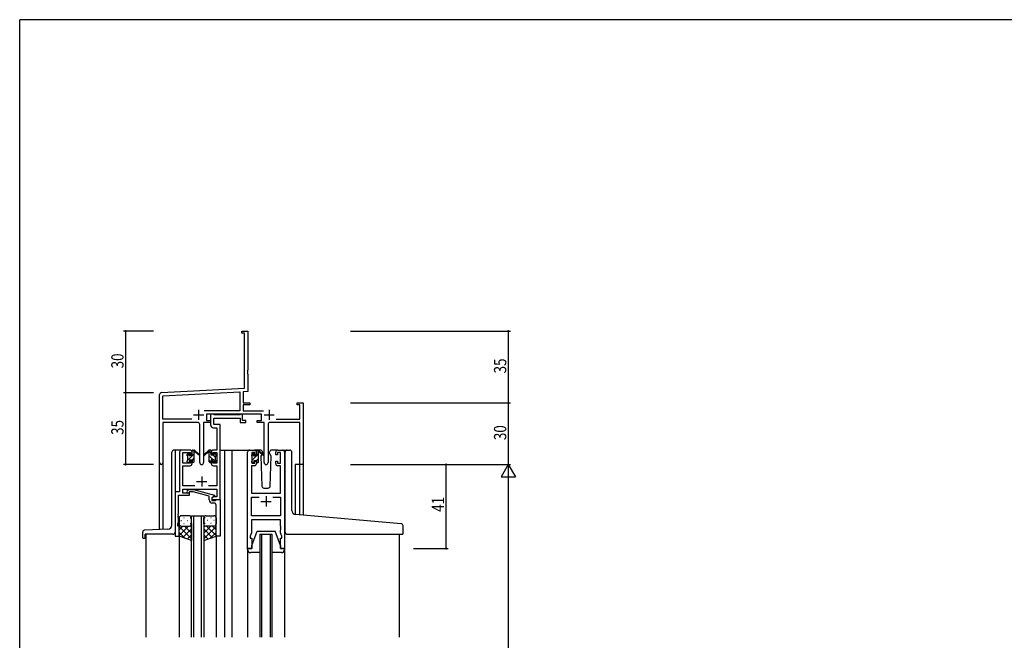
# Model space of a CAD drawing. Extents: x 0 to 1133, y 0 to 806.
# Drawn here: x 4 to 484, y 499 to 802 of the extents above; entities that cross this region are included whole.
import ezdxf

# ---------------------------------------------------------------- set-up
doc = ezdxf.new("R2010")
doc.units = 0
for name, color, linetype in [('YKK_11', 7, 'CONTINUOUS'), ('YKK_12', 2, 'CONTINUOUS'), ('YKK_13', 4, 'CONTINUOUS'), ('YKK_D', 6, 'CONTINUOUS'), ('YKK_ZWAK', 7, 'CONTINUOUS')]:
    doc.layers.add(name, color=color, linetype=linetype)
doc.styles.get("Standard").update_dxf_attribs({"font": 'ROMANS.SHX', "bigfont": 'EXTFONT.SHX'})

# ---------------------------------------------------------------- blocks, each defined once
blk = doc.blocks.new('A201')
at = {"layer": 'YKK_ZWAK', "color": 254, "linetype": 'Continuous'}
for p in [(571, 410), (21, 35)]:
    blk.add_line(p, (21, 410), dxfattribs=at)

msp = doc.modelspace()

# ---------------------------------------------------------------- linework, layer by layer
at = {"layer": 'YKK_11', "color": 0, "linetype": 'ByBlock', "lineweight": -2}
for p, q in [((112.22, 650.08), (115.22, 650.08)), ((112.22, 649.18), (112.22, 650.08)), ((113.59, 649.18), (112.22, 649.18)), ((113.59, 622.25), (113.59, 649.18)), ((115.22, 650.08), (115.22, 631.04)), ((115.22, 631.04), (115.1, 630.86)), ((115.1, 630.86), (115.1, 630.31)), ((115.1, 630.31), (115.22, 630.12)), ((115.22, 630.04), (115.1, 629.86)), ((115.1, 629.86), (115.1, 629.31)), ((115.1, 629.31), (115.22, 629.12)), ((115.22, 630.12), (115.22, 630.04)), ((115.22, 629.12), (115.22, 620.7)), ((73.16, 620.13), (113.59, 622.25)), ((73.85, 618.54), (111.39, 620.5)), ((111.39, 620.5), (111.39, 611.21)), ((115.22, 620.7), (113.02, 620.59)), ((113.02, 620.59), (113.02, 615.08)), ((72.22, 585.9), (72.22, 619.13)), ((73.85, 607.21), (73.85, 618.54)), ((113.02, 615.08), (116.22, 615.08)), ((116.22, 615.08), (116.22, 614.18)), ((139.22, 615.08), (142.22, 615.08)), ((139.22, 614.18), (139.22, 615.08)), ((142.22, 615.08), (142.22, 585.08)), ((111.39, 611.21), (93.91, 611.21)), ((113.02, 614.18), (113.02, 611.21)), ((116.22, 614.18), (113.02, 614.18)), ((113.02, 611.21), (122.92, 611.21)), ((140.59, 614.18), (139.22, 614.18)), ((140.59, 607.21), (140.59, 614.18)), ((87.87, 607.21), (73.85, 607.21)), ((87.87, 607.21), (73.85, 607.21)), ((73.85, 605.58), (73.85, 585.9)), ((90.77, 605.58), (73.85, 605.58)), ((93.67, 605.58), (93.67, 586.03)), ((97.02, 605.58), (93.67, 605.58)), ((121.82, 609.58), (95.02, 609.58)), ((95.02, 609.58), (95.02, 606.58)), ((95.02, 606.58), (97.02, 606.58)), ((97.02, 606.58), (97.02, 605.58)), ((119.82, 606.58), (121.82, 606.58)), ((119.82, 605.58), (119.82, 606.58)), ((123.17, 605.58), (119.82, 605.58)), ((121.82, 606.58), (121.82, 609.58)), ((123.17, 586.03), (123.17, 605.58)), ((140.59, 605.58), (126.07, 605.58)), ((128.97, 607.21), (140.59, 607.21)), ((140.59, 585.08), (140.59, 605.58)), ((91.77, 586.03), (91.77, 604.58)), ((125.07, 604.58), (125.07, 586.03)), ((142.22, 585.08), (140.59, 585.08))]:
    msp.add_line(p, q, dxfattribs=at)
at = {"layer": 'YKK_11', "color": 2}
for p, q in [((91.22, 611.78), (91.22, 606.78)), ((125.62, 611.78), (125.62, 606.78)), ((88.72, 609.28), (93.72, 609.28)), ((123.12, 609.28), (128.12, 609.28))]:
    msp.add_line(p, q, dxfattribs=at)
at = {"layer": 'YKK_11', "color": 0, "linetype": 'ByBlock', "ltscale": 0.5}
for p, q in [((98.35, 609.58), (97.02, 609.58)), ((97.02, 609.58), (97.02, 604.45)), ((98.62, 609.4), (98.35, 609.58)), ((98.8, 609.28), (98.62, 609.4)), ((98.65, 607.65), (111.42, 607.65)), ((98.65, 604.58), (98.65, 607.65)), ((111.26, 609.28), (98.8, 609.28)), ((111.44, 609.4), (111.26, 609.28)), ((111.42, 607.65), (111.42, 605.58)), ((111.42, 605.58), (114.32, 605.58)), ((111.72, 609.58), (111.44, 609.4)), ((112.62, 609.58), (111.72, 609.58)), ((112.62, 606.58), (112.62, 609.58)), ((114.32, 606.58), (112.62, 606.58)), ((114.32, 605.58), (114.32, 606.58)), ((98.52, 602.95), (100.09, 602.95)), ((101.72, 604.58), (98.65, 604.58)), ((100.09, 602.95), (100.09, 592.08)), ((101.72, 592.08), (101.72, 604.58)), ((81.92, 591.08), (81.92, 571.71)), ((87.02, 592.08), (82.92, 592.08)), ((83.55, 585.68), (83.55, 590.88)), ((83.55, 590.88), (87.22, 590.88)), ((87.22, 590.88), (87.22, 589.78)), ((88.02, 589.78), (88.02, 591.08)), ((97.42, 591.08), (97.42, 589.78)), ((98.22, 589.78), (98.22, 590.88)), ((98.22, 590.88), (100.09, 590.88)), ((100.09, 592.08), (98.42, 592.08)), ((100.09, 590.88), (100.09, 585.68)), ((101.72, 568.08), (101.72, 592.08)), ((115.12, 544.08), (115.12, 591.08)), ((116.12, 592.08), (118.42, 592.08)), ((117.12, 590.88), (117.12, 585.68)), ((118.62, 590.88), (117.12, 590.88)), ((118.62, 589.78), (118.62, 590.88)), ((119.42, 591.08), (119.42, 589.78)), ((128.82, 589.78), (128.82, 591.08)), ((131.12, 590.88), (129.62, 590.88)), ((129.62, 590.88), (129.62, 589.78)), ((129.82, 592.08), (132.12, 592.08)), ((131.12, 585.68), (131.12, 590.88)), ((133.12, 591.08), (133.12, 544.08)), ((87.22, 585.68), (83.55, 585.68)), ((87.22, 589.78), (88.02, 589.78)), ((88.02, 586.78), (87.22, 586.78)), ((87.22, 586.78), (87.22, 585.68)), ((88.02, 585.48), (88.02, 586.78)), ((97.42, 589.78), (98.22, 589.78)), ((98.22, 586.78), (97.42, 586.78)), ((97.42, 586.78), (97.42, 585.48)), ((98.22, 585.68), (98.22, 586.78)), ((100.09, 585.68), (98.22, 585.68)), ((117.12, 585.68), (118.62, 585.68)), ((119.42, 589.78), (118.62, 589.78)), ((118.62, 585.68), (118.62, 586.78)), ((118.62, 586.78), (119.42, 586.78)), ((119.42, 586.78), (119.42, 585.48)), ((129.62, 589.78), (128.82, 589.78)), ((128.82, 585.48), (128.82, 586.78)), ((128.82, 586.78), (129.62, 586.78)), ((129.62, 586.78), (129.62, 585.68)), ((129.62, 585.68), (131.12, 585.68)), ((83.55, 574.71), (83.55, 584.48)), ((83.55, 584.48), (87.02, 584.48)), ((98.42, 584.48), (100.09, 584.48)), ((100.09, 584.48), (100.09, 574.71)), ((117.05, 584.48), (117.05, 571.08)), ((118.42, 584.48), (117.05, 584.48)), ((131.19, 584.48), (129.82, 584.48)), ((131.19, 571.08), (131.19, 584.48)), ((79.72, 571.71), (79.72, 550.08)), ((81.92, 571.71), (79.72, 571.71)), ((89.37, 574.71), (83.55, 574.71)), ((83.55, 573.08), (100.09, 573.08)), ((83.55, 571.08), (83.55, 573.08)), ((85.59, 572.11), (86.37, 572.88)), ((86.37, 572.88), (88.81, 572.88)), ((86.86, 571.68), (86.44, 571.26)), ((88.65, 571.68), (86.86, 571.68)), ((96.41, 569.6), (88.65, 571.68)), ((88.81, 572.88), (98.91, 570.18)), ((100.09, 574.71), (96.07, 574.71)), ((100.09, 573.08), (100.09, 569.38)), ((81.35, 561.04), (81.35, 570.08)), ((81.35, 570.08), (86.72, 570.08)), ((86.72, 571.08), (83.55, 571.08)), ((86.72, 570.08), (86.72, 571.08)), ((96.41, 567.78), (96.41, 569.6)), ((98.91, 569.58), (97.71, 568.88)), ((97.71, 568.88), (97.71, 567.58)), ((97.71, 567.58), (99.51, 567.58)), ((98.58, 569.38), (97.72, 568.88)), ((97.72, 568.88), (97.72, 568.08)), ((97.72, 568.08), (101.72, 568.08)), ((100.09, 569.38), (98.58, 569.38)), ((98.91, 570.18), (98.91, 569.58)), ((99.51, 567.58), (99.71, 567.78)), ((99.71, 567.78), (100.01, 568.08)), ((100.01, 568.08), (101.71, 568.08)), ((101.71, 568.08), (101.71, 550.08)), ((117.05, 571.08), (131.19, 571.08)), ((117.05, 560.01), (117.05, 569.15)), ((117.05, 569.15), (120.77, 569.15)), ((127.47, 569.15), (131.19, 569.15)), ((127.47, 569.15), (131.19, 569.15)), ((131.19, 569.15), (131.19, 560.01)), ((98.71, 566.28), (97.91, 566.28)), ((99.71, 561.04), (99.71, 565.28)), ((81.02, 556.08), (81.35, 556.99)), ((81.23, 560.86), (81.35, 561.04)), ((81.23, 560.31), (81.23, 560.86)), ((81.35, 560.12), (81.23, 560.31)), ((81.23, 559.86), (81.35, 560.04)), ((81.23, 559.31), (81.23, 559.86)), ((81.35, 559.12), (81.23, 559.31)), ((81.35, 560.04), (81.35, 560.12)), ((81.35, 556.99), (81.35, 559.12)), ((99.83, 560.86), (99.71, 561.04)), ((99.71, 560.12), (99.83, 560.31)), ((99.71, 560.04), (99.71, 560.12)), ((99.83, 559.86), (99.71, 560.04)), ((99.71, 559.12), (99.83, 559.31)), ((99.71, 550.08), (99.71, 559.12)), ((99.83, 560.31), (99.83, 560.86)), ((99.83, 559.31), (99.83, 559.86)), ((131.19, 560.01), (117.05, 560.01)), ((117.05, 558.08), (117.05, 551.81)), ((131.19, 558.08), (117.05, 558.08)), ((131.19, 555.04), (131.19, 558.08)), ((81.02, 555.08), (81.02, 556.08)), ((81.72, 555.08), (81.02, 555.08)), ((81.72, 550.08), (81.72, 555.08)), ((131.31, 554.86), (131.19, 555.04)), ((131.19, 554.12), (131.31, 554.31)), ((131.19, 554.04), (131.19, 554.12)), ((131.31, 553.86), (131.19, 554.04)), ((131.19, 553.12), (131.31, 553.31)), ((131.19, 551.81), (131.19, 553.12)), ((131.31, 554.31), (131.31, 554.86)), ((131.31, 553.31), (131.31, 553.86)), ((79.72, 550.08), (81.72, 550.08)), ((101.71, 550.08), (99.71, 550.08)), ((117.05, 551.81), (116.42, 550.08)), ((116.42, 550.08), (116.42, 549.08)), ((116.42, 549.08), (117.12, 549.08)), ((117.12, 549.08), (117.12, 544.08)), ((131.12, 544.08), (131.12, 549.08)), ((131.12, 549.08), (131.82, 549.08)), ((131.82, 550.08), (131.19, 551.81)), ((131.82, 549.08), (131.82, 550.08)), ((117.12, 544.08), (115.12, 544.08)), ((133.12, 544.08), (131.12, 544.08))]:
    msp.add_line(p, q, dxfattribs=at)
at = {"layer": 'YKK_11', "color": 2, "ltscale": 0.5}
for p, q in [((90.22, 576.78), (95.22, 576.78)), ((92.72, 579.28), (92.72, 574.28)), ((121.62, 567.08), (126.62, 567.08)), ((124.12, 569.58), (124.12, 564.58))]:
    msp.add_line(p, q, dxfattribs=at)
at = {"layer": 'YKK_11', "color": 0, "linetype": 'ByBlock', "lineweight": -2}
for centre, radius, start, end in [((73.22, 619.13), 1, 93, 180), ((90.77, 604.58), 1, 0, 90), ((126.07, 604.58), 1, 90, 180), ((73.03, 585.9), 0.815, 180, 0), ((92.72, 586.03), 0.95, 180, 0), ((124.12, 586.03), 0.95, 180, 0)]:
    msp.add_arc(centre, radius, start, end, dxfattribs=at)
at = {"layer": 'YKK_11', "color": 0, "linetype": 'ByBlock', "ltscale": 0.5}
for centre, radius, start, end in [((98.52, 604.45), 1.5, 180, 270), ((82.92, 591.08), 1, 90, 180), ((87.02, 591.08), 1, 0, 90), ((98.42, 591.08), 1, 90, 180), ((116.12, 591.08), 1, 90, 180), ((118.42, 591.08), 1, 0, 90), ((129.82, 591.08), 1, 90, 180), ((132.12, 591.08), 1, 0, 90), ((87.02, 585.48), 1, 270, 360), ((98.42, 585.48), 1, 180, 270), ((118.42, 585.48), 1, 270, 360), ((129.82, 585.48), 1, 180, 270), ((86.01, 571.68), 0.6, 135, 315), ((97.91, 567.78), 1.5, 180, 270), ((98.71, 565.28), 1, 0, 90)]:
    msp.add_arc(centre, radius, start, end, dxfattribs=at)
at = {"layer": 'YKK_12', "ltscale": 1.5}
for p, q in [((79.72, 592.08), (79.72, 571.41)), ((84.72, 592.08), (79.72, 592.08)), ((101.72, 592.08), (107.42, 592.08)), ((103.92, 592.08), (103.92, 500.83)), ((107.42, 592.08), (107.42, 500.83)), ((107.42, 592.08), (116.12, 592.08)), ((132.12, 592.08), (134.36, 592.08)), ((72.22, 553.37), (72.22, 585.9)), ((73.85, 585.9), (73.85, 553.43)), ((138.32, 585.08), (138.32, 560.7)), ((142.22, 585.08), (138.32, 585.08)), ((140.61, 560.49), (140.59, 585.08)), ((142.22, 585.08), (142.22, 560.34)), ((87.71, 500.83), (87.71, 560.08)), ((87.71, 560.08), (93.71, 560.08)), ((88.71, 560.08), (88.71, 500.83)), ((92.71, 500.83), (92.71, 560.08)), ((93.71, 560.08), (93.71, 500.83)), ((65.52, 551.08), (65.52, 500.83)), ((81.72, 550.58), (81.72, 500.83)), ((99.71, 550.58), (99.71, 500.83)), ((121.12, 551.08), (121.12, 500.83)), ((121.12, 551.08), (127.12, 551.08)), ((122.12, 500.83), (122.12, 551.08)), ((126.12, 551.08), (126.12, 500.83)), ((127.12, 500.83), (127.12, 551.08)), ((188.92, 551.07), (188.92, 500.83)), ((115.12, 543.5), (115.12, 500.83)), ((133.12, 543.5), (133.12, 500.83))]:
    msp.add_line(p, q, dxfattribs=at)
at = {"layer": 'YKK_13', "linetype": 'Continuous', "ltscale": 1.5}
for p, q in [((78.22, 555.51), (78.22, 591.08)), ((79.72, 592.08), (79.22, 592.08)), ((64.02, 549.38), (64.02, 552.12)), ((76.29, 553.51), (64.98, 553.12)), ((64.32, 549.08), (64.92, 549.08)), ((78.72, 551.08), (65.22, 551.08)), ((65.22, 549.38), (65.22, 551.08))]:
    msp.add_line(p, q, dxfattribs=at)
at = {"layer": 'YKK_13', "ltscale": 1.5}
for p, q in [((85.8, 590.19), (86.3, 590.69)), ((86.82, 590.48), (86.82, 590.14)), ((88.02, 589.68), (88.02, 591.78)), ((88.32, 592.08), (89.11, 592.08)), ((89.02, 591.58), (89.02, 592.08)), ((89.02, 586.38), (89.02, 590.98)), ((89.3, 592.01), (91.48, 589.96)), ((91.45, 589.62), (89.31, 591.32)), ((96.13, 592.01), (93.95, 589.96)), ((93.98, 589.62), (96.12, 591.32)), ((97.12, 592.08), (96.33, 592.08)), ((96.42, 591.58), (96.42, 592.08)), ((96.42, 586.38), (96.42, 590.98)), ((97.42, 589.68), (97.42, 591.78)), ((98.62, 590.48), (98.62, 590.14)), ((99.63, 590.19), (99.13, 590.69)), ((117.2, 589.99), (117.7, 590.49)), ((121.4, 592.08), (118.42, 592.08)), ((119.42, 589.48), (119.42, 591.58)), ((119.72, 591.88), (120.51, 591.88)), ((120.42, 591.38), (120.42, 591.88)), ((120.42, 586.18), (120.42, 590.78)), ((120.7, 591.81), (122.88, 589.76)), ((122.85, 589.42), (120.71, 591.12)), ((122.42, 590.58), (122.2, 590.2)), ((122.4, 591.12), (122.42, 590.58)), ((125.81, 590.58), (125.83, 591.12)), ((125.96, 590.32), (125.81, 590.58)), ((129.82, 592.08), (126.83, 592.08)), ((133.41, 561.11), (133.41, 591.08)), ((134.41, 592.08), (135.71, 592.08)), ((136.71, 562.66), (136.71, 591.08)), ((85.72, 589.38), (85.72, 589.98)), ((85.72, 586.38), (85.72, 586.88)), ((85.92, 587.08), (85.92, 589.18)), ((86.52, 586.08), (86.02, 586.08)), ((86.82, 587.28), (86.82, 586.38)), ((86.82, 587.28), (88.02, 587.28)), ((87.28, 589.68), (88.02, 589.68)), ((88.02, 587.28), (88.02, 586.38)), ((88.72, 586.08), (88.32, 586.08)), ((96.72, 586.08), (97.12, 586.08)), ((98.16, 589.68), (97.42, 589.68)), ((98.62, 587.28), (97.42, 587.28)), ((97.42, 587.28), (97.42, 586.38)), ((98.62, 587.28), (98.62, 586.38)), ((98.92, 586.08), (99.42, 586.08)), ((99.52, 587.08), (99.52, 589.18)), ((99.72, 589.38), (99.72, 589.98)), ((99.72, 586.38), (99.72, 586.88)), ((117.12, 589.18), (117.12, 589.78)), ((117.12, 586.18), (117.12, 586.68)), ((117.32, 586.88), (117.32, 588.98)), ((117.92, 585.88), (117.42, 585.88)), ((118.22, 590.28), (118.22, 589.94)), ((118.22, 587.08), (118.22, 586.18)), ((118.22, 587.08), (119.42, 587.08)), ((118.68, 589.48), (119.42, 589.48)), ((119.42, 587.08), (119.42, 586.18)), ((120.12, 585.88), (119.72, 585.88)), ((122.02, 589.88), (121.57, 589.12)), ((121.57, 589.12), (122.08, 574.55)), ((126.66, 589.12), (125.96, 590.32)), ((126.15, 574.55), (126.66, 589.12)), ((123.08, 573.58), (125.15, 573.58)), ((81.72, 559.08), (81.72, 556.08)), ((82.64, 557.72), (82.84, 557.72)), ((86.72, 560.08), (82.72, 560.08)), ((84.05, 559.13), (84.25, 559.13)), ((85.67, 557.72), (85.87, 557.72)), ((87.08, 559.13), (87.28, 559.13)), ((87.72, 556.08), (87.72, 559.08)), ((93.71, 556.08), (93.71, 559.08)), ((94.35, 559.13), (94.15, 559.13)), ((94.71, 560.08), (98.71, 560.08)), ((95.76, 557.72), (95.56, 557.72)), ((97.38, 559.13), (97.18, 559.13)), ((98.79, 557.72), (98.59, 557.72)), ((99.71, 559.08), (99.71, 556.08)), ((133.41, 552.08), (133.41, 561.11)), ((190, 556.16), (138.54, 560.67)), ((81.72, 550.08), (81.72, 556.08)), ((83.51, 555.08), (81.72, 553.29)), ((86.34, 555.08), (81.72, 550.46)), ((81.72, 554.81), (87.72, 548.81)), ((82.72, 555.08), (86.32, 555.08)), ((83.12, 555.08), (86.72, 555.08)), ((87.72, 553.63), (83.52, 549.44)), ((84.05, 556.3), (84.25, 556.3)), ((84.28, 555.08), (87.72, 551.64)), ((87.05, 555.14), (87.72, 554.47)), ((87.08, 556.3), (87.28, 556.3)), ((87.72, 556.3), (87.72, 547.94)), ((93.71, 556.3), (93.71, 547.94)), ((94.38, 555.14), (93.71, 554.47)), ((97.15, 555.08), (93.71, 551.64)), ((99.71, 554.81), (93.71, 548.81)), ((93.71, 553.63), (97.91, 549.44)), ((94.35, 556.3), (94.15, 556.3)), ((98.31, 555.08), (94.71, 555.08)), ((95.09, 555.08), (99.71, 550.46)), ((98.71, 555.08), (95.11, 555.08)), ((97.38, 556.3), (97.18, 556.3)), ((97.92, 555.08), (99.71, 553.29)), ((99.71, 550.08), (99.71, 556.08)), ((117.12, 545.58), (119.72, 552.58)), ((119.72, 552.58), (128.52, 552.58)), ((131.12, 545.58), (128.52, 552.58)), ((190.91, 551.38), (190.91, 555.17)), ((81.72, 551.99), (84.68, 549.03)), ((87.72, 547.94), (81.72, 550.08)), ((87.72, 550.81), (85.6, 548.69)), ((93.71, 550.81), (95.83, 548.69)), ((93.71, 547.94), (99.71, 550.08)), ((99.71, 551.99), (96.75, 549.03)), ((134.41, 551.08), (190.61, 551.08)), ((115.12, 543.58), (115.12, 544.08)), ((115.12, 544.08), (117.12, 544.08)), ((117.12, 544.08), (117.12, 545.58)), ((131.12, 545.58), (131.12, 544.08)), ((131.12, 544.08), (133.12, 544.08)), ((133.12, 544.08), (133.12, 543.58)), ((121.12, 542.08), (116.62, 542.08)), ((131.62, 542.08), (127.12, 542.08))]:
    msp.add_line(p, q, dxfattribs=at)
at = {"layer": 'YKK_13'}
for p, q in [((88.02, 591.59), (88.51, 592.08)), ((97.42, 590.51), (96.61, 591.32)), ((119.42, 591.56), (119.74, 591.88)), ((85.73, 589.31), (86.82, 590.39)), ((85.92, 587.25), (89.02, 590.35)), ((88.02, 587.1), (89.02, 588.1)), ((98.4, 587.28), (96.42, 589.27)), ((97.3, 586.14), (96.42, 587.02)), ((99.52, 588.41), (98.27, 589.66)), ((99.56, 586.12), (98.62, 587.07)), ((117.12, 589.26), (118.21, 590.35)), ((117.32, 587.22), (120.42, 590.32)), ((119.42, 587.07), (120.42, 588.07))]:
    msp.add_line(p, q, dxfattribs=at)
at = {"layer": 'YKK_13', "linetype": 'Continuous', "ltscale": 1.5}
for centre, radius, start, end in [((79.22, 591.08), 1, 90, 180), ((65.02, 552.12), 1, 92, 180), ((76.22, 555.51), 2, 272, 0), ((78.72, 552.08), 1, 270, 0), ((64.32, 549.38), 0.3, 180, 270), ((64.92, 549.38), 0.3, 270, 0)]:
    msp.add_arc(centre, radius, start, end, dxfattribs=at)
at = {"layer": 'YKK_13', "ltscale": 1.5}
for centre, radius, start, end in [((86.52, 590.48), 0.3, 0, 135), ((88.32, 591.78), 0.3, 90, 180), ((89.02, 591.38), 0.2, 20.8833, 233.1301), ((88.72, 590.98), 0.3, 0, 53.1301), ((89.11, 591.78), 0.3, 49.8974, 90), ((89.48, 591.56), 0.3, 200.8833, 234.62), ((95.95, 591.56), 0.3, 305.38, 339.1167), ((96.33, 591.78), 0.3, 90, 130.1026), ((96.42, 591.38), 0.2, 306.8699, 159.1167), ((96.72, 590.98), 0.3, 126.8699, 180), ((97.12, 591.78), 0.3, 0, 90), ((98.92, 590.48), 0.3, 45, 180), ((117.92, 590.28), 0.3, 0, 135), ((119.72, 591.58), 0.3, 90, 180), ((120.42, 591.18), 0.2, 20.8833, 233.1301), ((120.12, 590.78), 0.3, 0, 53.1301), ((120.51, 591.58), 0.3, 49.8974, 90), ((120.88, 591.36), 0.3, 200.8833, 234.62), ((121.4, 591.08), 1, 2, 90), ((126.83, 591.08), 1, 90, 178), ((134.41, 591.08), 1, 90, 180), ((135.71, 591.08), 1, 0, 90), ((86.02, 589.98), 0.3, 135, 180), ((85.92, 589.38), 0.2, 180, 270), ((85.92, 586.88), 0.2, 90, 180), ((86.02, 586.38), 0.3, 180, 270), ((86.52, 586.38), 0.3, 270, 0), ((86.82, 589.68), 0.25, 123.0557, 326.9443), ((86.52, 590.14), 0.3, 303.0557, 0), ((87.28, 589.38), 0.3, 90, 146.9443), ((88.32, 586.38), 0.3, 180, 270), ((88.72, 586.38), 0.3, 270, 0), ((91.56, 589.78), 0.2, 234.62, 114.62), ((93.87, 589.78), 0.2, 65.38, 305.38), ((96.72, 586.38), 0.3, 180, 270), ((97.12, 586.38), 0.3, 270, 0), ((98.16, 589.38), 0.3, 33.0557, 90), ((98.62, 589.68), 0.25, 213.0557, 56.9443), ((98.92, 590.14), 0.3, 180, 236.9443), ((98.92, 586.38), 0.3, 180, 270), ((99.42, 586.38), 0.3, 270, 0), ((99.52, 589.38), 0.2, 270, 0), ((99.52, 586.88), 0.2, 0, 90), ((99.42, 589.98), 0.3, 0, 45), ((117.42, 589.78), 0.3, 135, 180), ((117.32, 589.18), 0.2, 180, 270), ((117.32, 586.68), 0.2, 90, 180), ((117.42, 586.18), 0.3, 180, 270), ((117.92, 586.18), 0.3, 270, 0), ((118.22, 589.48), 0.25, 123.0557, 326.9443), ((117.92, 589.94), 0.3, 303.0557, 0), ((118.68, 589.18), 0.3, 90, 146.9443), ((119.72, 586.18), 0.3, 180, 270), ((120.12, 586.18), 0.3, 270, 0), ((122.97, 589.58), 0.2, 234.62, 114.62), ((123.08, 574.58), 1, 182, 270), ((125.15, 574.58), 1, 270, 358), ((138.71, 562.66), 2, 180, 265), ((82.72, 559.08), 1, 90, 180), ((86.72, 559.08), 1, 0, 90), ((94.71, 559.08), 1, 90, 180), ((98.71, 559.08), 1, 0, 90), ((82.72, 556.08), 1, 180, 270), ((82.72, 556.08), 1, 180, 270), ((86.72, 556.08), 1, 270, 0), ((86.72, 556.08), 1, 270, 0), ((94.71, 556.08), 1, 180, 270), ((94.71, 556.08), 1, 180, 270), ((98.71, 556.08), 1, 270, 0), ((98.71, 556.08), 1, 270, 0), ((134.41, 552.08), 1, 180, 224.427), ((189.91, 555.17), 1, 0, 85), ((134.41, 552.08), 1, 224.427, 270), ((134.41, 552.08), 1, 224.427, 238.633), ((190.61, 551.38), 0.3, 270, 0), ((116.62, 543.58), 1.5, 180, 270), ((131.62, 543.58), 1.5, 270, 0)]:
    msp.add_arc(centre, radius, start, end, dxfattribs=at)
at = {"layer": 'YKK_D'}
for p, q in [((69.22, 650.08), (54.65, 650.08)), ((55.65, 650.08), (55.65, 620.08)), ((165.22, 650.08), (243.22, 650.08)), ((242.22, 650.08), (242.22, 615.08)), ((69.22, 620.08), (54.65, 620.08)), ((69.22, 620.08), (54.65, 620.08)), ((55.65, 620.08), (55.65, 585.08)), ((165.22, 615.08), (243.22, 615.08)), ((165.22, 615.08), (243.22, 615.08)), ((242.22, 615.08), (242.22, 585.08)), ((69.22, 585.08), (54.65, 585.08)), ((165.22, 585.08), (243.22, 585.08)), ((165.22, 585.08), (243.22, 585.08)), ((195.92, 585.08), (212.92, 585.08)), ((211.92, 544.08), (211.92, 585.08)), ((242.22, 578.08), (242.22, 242.08)), ((195.92, 544.08), (212.92, 544.08))]:
    msp.add_line(p, q, dxfattribs=at)
at = {"layer": 'YKK_D', "lineweight": -2}
for p, q in [((242.22, 585.08), (238.72, 579.02)), ((242.22, 585.08), (242.22, 572.96)), ((242.22, 585.08), (245.72, 579.02)), ((238.72, 579.02), (245.72, 579.02))]:
    msp.add_line(p, q, dxfattribs=at)
at = {"layer": 'YKK_D', "linetype": 'ByBlock', "const_width": 0.85}
for points in [[(55.65, 649.98, 1), (55.65, 650.19, 1)], [(242.22, 649.98, 1), (242.22, 650.19, 1)], [(55.65, 620.19, 1), (55.65, 619.98, 1)], [(55.65, 619.98, 1), (55.65, 620.19, 1)], [(242.22, 614.98, 1), (242.22, 615.19, 1)], [(242.22, 615.19, 1), (242.22, 614.98, 1)], [(55.65, 585.19, 1), (55.65, 584.98, 1)], [(211.92, 584.98, 1), (211.92, 585.19, 1)], [(211.92, 544.19, 1), (211.92, 543.98, 1)]]:
    msp.add_lwpolyline(points, format="xyb", close=True, dxfattribs=at)

# ---------------------------------------------------------------- block references
at = {"layer": 'YKK_ZWAK', "xscale": 1.9999999999896, "yscale": 1.9999999999896, "zscale": 1.9999999999896}
msp.add_blockref('A201', (-38, -18), dxfattribs=at)

# ---------------------------------------------------------------- texts
at = {"layer": 'YKK_D', "width": 0.8}
for s, p in [('30', (54.65, 631.95)), ('35', (241.22, 629.51)), ('35', (54.65, 599.51)), ('30', (241.22, 596.95)), ('41', (210.92, 561.98))]:
    msp.add_text(s, height=6, rotation=90, dxfattribs=at).set_placement(p)

doc.saveas('drawing.dxf')
